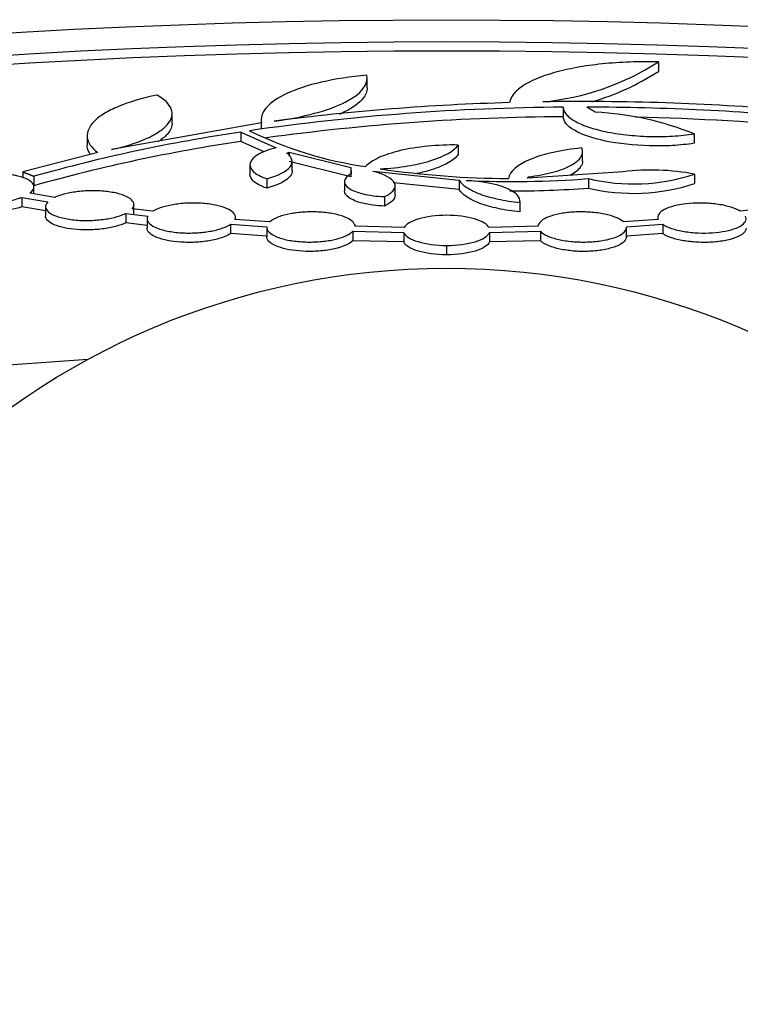
# Model space of a CAD drawing. Units: millimetres. Extents: x 0 to 835, y 0 to 1165.
# Drawn here: x 209 to 219, y 281 to 295 of the extents above; entities that cross this region are included whole.
import ezdxf
from ezdxf import colors
from ezdxf.entities.mleader import LeaderData, LeaderLine
from ezdxf.math import Vec2, Vec3

# ---------------------------------------------------------------- set-up
doc = ezdxf.new("R2010")
doc.units = ezdxf.units.MM
doc.layers.add('DV7_Défaut', color=7, linetype='Continuous')
doc.layers.add('Défaut', color=7, linetype='Continuous')

# ---------------------------------------------------------------- blocks, each defined once
blk = doc.blocks.new('_DOT')
at = {"color": 0}
blk.add_line((0, 0), (-1, 0), dxfattribs=at)
at = {"color": 0, "const_width": 0.333}
blk.add_lwpolyline([(-0.1665, 0, 1), (0.1665, 0, 1)], format="xyb", close=True, dxfattribs=at)
blk = doc.blocks.new('SE6')
at = {"layer": 'DV7_Défaut', "color": 7, "linetype": 'Continuous'}
for p, q in [((218.083, 293.954), (218.083, 293.824)), ((214.127, 293.601), (214.127, 293.73)), ((216.791, 293.337), (216.791, 293.208)), ((211.477, 293.121), (211.477, 293.251)), ((212.692, 293.125), (210.652, 292.762)), ((212.688, 293.169), (212.688, 293.04)), ((210.324, 292.952), (210.324, 292.825)), ((212.409, 293), (212.409, 292.872)), ((212.409, 293), (212.89, 292.787)), ((218.567, 292.975), (218.567, 292.847)), ((212.727, 292.731), (212.409, 292.872)), ((215.364, 292.824), (215.364, 292.696)), ((210.466, 292.72), (209.449, 292.458)), ((213.034, 292.715), (213.067, 292.727)), ((213.067, 292.727), (213.067, 292.674)), ((213.067, 292.727), (213.904, 292.52)), ((217.053, 292.605), (217.053, 292.733)), ((212.534, 292.555), (212.534, 292.427)), ((213.904, 292.392), (213.067, 292.599)), ((213.107, 292.472), (213.107, 292.6)), ((213.904, 292.52), (213.904, 292.392)), ((213.904, 292.52), (213.908, 292.434)), ((209.449, 292.458), (209.449, 292.379)), ((209.599, 292.399), (209.599, 292.271)), ((214.208, 292.464), (214.207, 292.468)), ((214.207, 292.468), (215.378, 292.347)), ((217.603, 292.46), (216.303, 292.372)), ((216.303, 292.372), (216.312, 292.392)), ((218.574, 292.427), (218.574, 292.299)), ((209.6, 292.161), (209.6, 292.255)), ((212.762, 292.365), (212.762, 292.237)), ((213.818, 292.326), (213.818, 292.198)), ((215.378, 292.219), (214.485, 292.311)), ((214.506, 292.141), (214.506, 292.269)), ((215.378, 292.347), (215.378, 292.219)), ((217.132, 292.367), (217.132, 292.239)), ((209.433, 292.112), (209.433, 291.984)), ((209.433, 292.112), (209.788, 292.05)), ((209.882, 292.112), (209.545, 292.171)), ((214.36, 292.122), (214.36, 291.994)), ((209.757, 291.928), (209.433, 291.984)), ((209.757, 291.986), (209.757, 291.858)), ((210.957, 291.887), (210.957, 292.014)), ((216.202, 292.043), (216.202, 291.915)), ((216.203, 291.931), (216.203, 292.059)), ((210.846, 291.895), (210.846, 291.767)), ((210.846, 291.895), (211.147, 291.858)), ((211.216, 291.923), (210.933, 291.958)), ((212.337, 291.812), (212.337, 291.842)), ((218.075, 291.842), (218.075, 291.812)), ((219.478, 291.958), (219.196, 291.923)), ((211.137, 291.732), (210.846, 291.767)), ((211.137, 291.821), (211.137, 291.694)), ((212.27, 291.747), (212.27, 291.62)), ((212.27, 291.747), (212.762, 291.71)), ((212.801, 291.778), (212.331, 291.813)), ((212.762, 291.705), (212.762, 291.577)), ((213.962, 291.719), (213.962, 291.744)), ((214.628, 291.702), (213.962, 291.719)), ((216.45, 291.719), (215.783, 291.702)), ((216.45, 291.744), (216.45, 291.719)), ((218.081, 291.813), (217.611, 291.778)), ((217.649, 291.71), (218.142, 291.747)), ((217.65, 291.577), (217.65, 291.705)), ((218.142, 291.747), (218.142, 291.62)), ((212.762, 291.583), (212.27, 291.62)), ((213.931, 291.651), (213.931, 291.523)), ((213.931, 291.651), (214.624, 291.633)), ((214.624, 291.633), (214.624, 291.506)), ((215.788, 291.633), (216.48, 291.651)), ((215.788, 291.633), (215.788, 291.506)), ((216.48, 291.651), (216.48, 291.523)), ((218.142, 291.62), (217.649, 291.583)), ((214.624, 291.506), (213.931, 291.523)), ((215.206, 291.458), (215.206, 291.331)), ((216.48, 291.523), (215.788, 291.506))]:
    blk.add_line(p, q, dxfattribs=at)
blk.add_circle((215.206, 280.949), 10.2, dxfattribs=at)
for centre, radius, start, end in [((216.182, 296.911), 3.516, 275.392, 302.7479), ((216.181, 296.786), 3.52, 286.4574, 302.7156), ((216.98, 262.183), 31.155, 90.3478, 98.2126), ((216.937, 261.876), 31.536, 91.59, 97.4227), ((217.058, 259.563), 33.852, 85.2687, 90.9235), ((217.076, 260.386), 32.952, 84.4197, 89.9391), ((216.979, 262.039), 31.17, 90.3467, 97.7928), ((217.037, 289.208), 4.066, 67.8955, 87.3222), ((217.076, 260.241), 32.968, 84.4216, 88.7889), ((215.706, 270.704), 22.538, 98.4137, 105.7235), ((214.816, 297.638), 5.155, 243.6723, 262.0733), ((215.706, 270.566), 22.548, 98.4085, 105.7151), ((216.07, 304.441), 12.071, 261.5949, 269.8869), ((217.747, 294.936), 2.641, 256.5366, 288.2621), ((217.984, 289.339), 3.145, 79.178, 96.9504), ((216.102, 305.596), 13.269, 267.272, 274.4492), ((216.102, 305.478), 13.279, 269.8337, 274.4454), ((217.747, 294.81), 2.643, 256.5454, 288.2473)]:
    blk.add_arc(centre, radius, start, end, dxfattribs=at)
for centre, major_axis in [((215.206, 260.159), (-62.3, 0)), ((215.206, 260.721), (60.5, 0)), ((215.206, 261.905), (-56.5, 0)), ((215.206, 262.186), (55.5, 0))]:
    blk.add_ellipse(centre, major_axis=major_axis, ratio=0.57735, dxfattribs=at)
for centre, major_axis, start_param, end_param in [((215.206, 260.591), (-60.5, 0), 4.413101, 4.671982), ((215.206, 262.057), (-55.5, 0), 3.143612, 6.281166), ((215.206, 265.244), (-43, 0), 4.825949, 6.283185), ((215.206, 265.244), (-43, 0), 0, 4.598829), ((215.206, 265.555), (41.5, 0), 1.713379, 6.283185), ((215.206, 265.755), (-40.5, 0), 0, 4.552062), ((215.206, 265.951), (39.5, 0), 1.748112, 6.283185)]:
    blk.add_ellipse(centre, major_axis=major_axis, ratio=0.57735, start_param=start_param, end_param=end_param, dxfattribs=at)
for points, knots in [([(218.083, 293.954), (217.952, 293.957), (217.823, 293.956), (217.568, 293.947), (217.441, 293.938), (217.199, 293.913), (217.085, 293.897), (216.867, 293.857), (216.765, 293.834), (216.49, 293.757), (216.34, 293.693), (216.185, 293.589), (216.144, 293.553), (216.085, 293.478), (216.067, 293.439), (216.062, 293.4)], [0, 0, 0, 0, 0.125, 0.125, 0.25, 0.25, 0.375, 0.375, 0.5, 0.5, 0.75, 0.75, 0.875, 0.875, 1, 1, 1, 1]), ([(214.122, 293.774), (213.898, 293.753), (213.692, 293.721), (213.321, 293.635), (213.163, 293.583), (212.909, 293.465), (212.815, 293.4), (212.699, 293.265), (212.677, 293.195), (212.692, 293.125)], [0, 0, 0, 0, 0.25, 0.25, 0.5, 0.5, 0.75, 0.75, 1, 1, 1, 1]), ([(212.862, 293.148), (213.065, 293.175), (213.248, 293.21), (213.578, 293.299), (213.716, 293.35), (214.05, 293.519), (214.151, 293.648), (214.122, 293.774)], [0, 0, 0, 0, 0.25, 0.25, 0.5, 0.5, 1, 1, 1, 1]), ([(214.127, 293.602), (214.127, 293.554), (214.108, 293.505), (214.02, 293.394), (213.939, 293.334), (213.804, 293.265), (213.777, 293.253), (213.748, 293.24)], [0, 0, 0, 0, 0.387043, 0.387043, 0.885913, 0.885913, 1, 1, 1, 1]), ([(211.273, 293.502), (211.069, 293.46), (210.893, 293.408), (210.674, 293.317), (210.611, 293.285), (210.502, 293.219), (210.456, 293.184), (210.385, 293.113), (210.359, 293.077), (210.327, 293.005), (210.321, 292.968), (210.332, 292.858), (210.379, 292.787), (210.466, 292.72)], [0, 0, 0, 0, 0.25, 0.25, 0.375, 0.375, 0.5, 0.5, 0.625, 0.625, 0.75, 0.75, 1, 1, 1, 1]), ([(210.652, 292.762), (210.748, 292.783), (210.836, 292.807), (210.999, 292.859), (211.074, 292.887), (211.204, 292.947), (211.26, 292.978), (211.354, 293.042), (211.392, 293.076), (211.447, 293.144), (211.465, 293.178), (211.48, 293.246), (211.477, 293.28), (211.44, 293.38), (211.376, 293.444), (211.273, 293.502)], [0, 0, 0, 0, 0.125, 0.125, 0.25, 0.25, 0.375, 0.375, 0.5, 0.5, 0.625, 0.625, 0.75, 0.75, 1, 1, 1, 1]), ([(216.791, 293.337), (216.791, 293.305), (216.804, 293.274), (216.855, 293.212), (216.893, 293.181), (216.991, 293.124), (217.052, 293.097), (217.194, 293.047), (217.273, 293.026), (217.451, 292.988), (217.547, 292.973), (217.747, 292.951), (217.853, 292.943), (218.064, 292.938), (218.17, 292.939), (218.376, 292.951), (218.474, 292.961), (218.567, 292.975)], [0, 0, 0, 0, 0.125, 0.125, 0.25, 0.25, 0.375, 0.375, 0.5, 0.5, 0.625, 0.625, 0.75, 0.75, 0.875, 0.875, 1, 1, 1, 1]), ([(218.567, 292.847), (218.474, 292.833), (218.376, 292.823), (218.171, 292.811), (218.064, 292.81), (217.749, 292.818), (217.54, 292.841), (217.186, 292.915), (217.041, 292.966), (216.844, 293.081), (216.792, 293.145), (216.791, 293.208)], [0, 0, 0, 0, 0.125, 0.125, 0.25, 0.25, 0.5, 0.5, 0.75, 0.75, 1, 1, 1, 1]), ([(211.477, 293.123), (211.477, 293.076), (211.458, 293.028), (211.392, 292.948), (211.355, 292.915), (211.302, 292.878), (211.295, 292.874), (211.288, 292.869)], [0, 0, 0, 0, 0.548839, 0.548839, 0.945635, 0.945635, 1, 1, 1, 1]), ([(210.363, 292.699), (210.341, 292.733), (210.328, 292.768), (210.324, 292.81), (210.324, 292.817), (210.323, 292.824)], [0, 0, 0, 0, 0.836866, 0.836866, 1, 1, 1, 1]), ([(212.89, 292.787), (212.789, 292.762), (212.706, 292.731), (212.587, 292.66), (212.55, 292.621), (212.527, 292.543), (212.541, 292.503), (212.616, 292.429), (212.678, 292.394), (212.762, 292.365)], [0, 0, 0, 0, 0.25, 0.25, 0.5, 0.5, 0.75, 0.75, 1, 1, 1, 1]), ([(215.364, 292.824), (215.222, 292.826), (215.084, 292.821), (214.814, 292.794), (214.689, 292.774), (214.463, 292.721), (214.366, 292.689), (214.206, 292.615), (214.145, 292.575), (214.105, 292.533)], [0, 0, 0, 0, 0.25, 0.25, 0.5, 0.5, 0.75, 0.75, 1, 1, 1, 1]), ([(214.305, 292.5), (214.436, 292.507), (214.56, 292.52), (214.794, 292.559), (214.9, 292.583), (215.18, 292.67), (215.309, 292.745), (215.364, 292.824)], [0, 0, 0, 0, 0.25, 0.25, 0.5, 0.5, 1, 1, 1, 1]), ([(217.042, 292.784), (216.901, 292.771), (216.771, 292.75), (216.533, 292.697), (216.429, 292.665), (216.167, 292.555), (216.064, 292.465), (216.046, 292.37)], [0, 0, 0, 0, 0.25, 0.25, 0.5, 0.5, 1, 1, 1, 1]), ([(216.312, 292.392), (216.436, 292.406), (216.549, 292.427), (216.748, 292.481), (216.831, 292.512), (216.962, 292.584), (217.007, 292.622), (217.056, 292.702), (217.06, 292.743), (217.042, 292.784)], [0, 0, 0, 0, 0.25, 0.25, 0.5, 0.5, 0.75, 0.75, 1, 1, 1, 1]), ([(212.762, 292.365), (212.922, 292.408), (213.032, 292.466), (213.128, 292.591), (213.112, 292.657), (213.034, 292.715)], [0, 0, 0, 0, 0.5, 0.5, 1, 1, 1, 1]), ([(215.364, 292.696), (215.336, 292.656), (215.291, 292.618), (215.167, 292.547), (215.088, 292.514), (214.937, 292.467), (214.873, 292.45), (214.804, 292.435)], [0, 0, 0, 0, 0.380463, 0.380463, 0.760925, 0.760925, 1, 1, 1, 1]), ([(217.053, 292.605), (217.053, 292.581), (217.046, 292.558), (217.007, 292.494), (216.962, 292.455), (216.891, 292.417), (216.885, 292.414), (216.879, 292.411)], [0, 0, 0, 0, 0.3509, 0.3509, 0.948606, 0.948606, 1, 1, 1, 1]), ([(209.545, 292.171), (209.574, 292.193), (209.592, 292.216), (209.598, 292.239), (209.603, 292.262), (209.597, 292.285), (209.579, 292.307), (209.56, 292.329), (209.529, 292.35), (209.488, 292.367), (209.447, 292.385), (209.396, 292.4), (209.337, 292.412), (209.28, 292.423), (209.215, 292.43), (209.148, 292.434), (209.084, 292.437), (209.015, 292.437), (208.949, 292.433), (208.884, 292.43), (208.82, 292.422), (208.761, 292.412), (208.702, 292.401), (208.647, 292.388), (208.599, 292.373), (208.594, 292.371), (208.588, 292.369), (208.583, 292.367)], [0, 0, 0, 0, 0.128042, 0.128042, 0.128042, 0.256301, 0.256301, 0.256301, 0.386358, 0.386358, 0.386358, 0.515011, 0.515011, 0.515011, 0.639044, 0.639044, 0.639044, 0.757566, 0.757566, 0.757566, 0.872317, 0.872317, 0.872317, 0.986479, 0.986479, 0.986479, 1, 1, 1, 1]), ([(212.762, 292.237), (212.678, 292.266), (212.616, 292.3), (212.549, 292.366), (212.535, 292.396), (212.534, 292.426)], [0, 0, 0, 0, 0.566148, 0.566148, 1, 1, 1, 1]), ([(213.107, 292.472), (213.108, 292.448), (213.099, 292.424), (213.033, 292.338), (212.922, 292.28), (212.762, 292.237)], [0, 0, 0, 0, 0.274312, 0.274312, 1, 1, 1, 1]), ([(213.908, 292.434), (213.801, 292.374), (213.79, 292.3), (213.919, 292.208), (213.986, 292.18), (214.154, 292.14), (214.254, 292.126), (214.36, 292.122)], [0, 0, 0, 0, 0.5, 0.5, 0.75, 0.75, 1, 1, 1, 1]), ([(214.36, 292.122), (214.419, 292.148), (214.46, 292.178), (214.507, 292.241), (214.512, 292.273), (214.471, 292.367), (214.367, 292.426), (214.208, 292.464)], [0, 0, 0, 0, 0.25, 0.25, 0.5, 0.5, 1, 1, 1, 1]), ([(208.464, 292.31), (208.433, 292.288), (208.412, 292.265), (208.404, 292.242), (208.396, 292.219), (208.4, 292.196), (208.415, 292.174), (208.431, 292.152), (208.46, 292.13), (208.498, 292.112), (208.537, 292.094), (208.587, 292.078), (208.644, 292.066), (208.699, 292.054), (208.763, 292.045), (208.83, 292.041), (208.894, 292.036), (208.962, 292.036), (209.029, 292.039), (209.094, 292.042), (209.159, 292.049), (209.219, 292.058), (209.279, 292.068), (209.336, 292.081), (209.384, 292.096), (209.401, 292.101), (209.417, 292.107), (209.433, 292.112)], [0, 0, 0, 0, 0.124378, 0.124378, 0.124378, 0.248989, 0.248989, 0.248989, 0.375616, 0.375616, 0.375616, 0.501267, 0.501267, 0.501267, 0.622668, 0.622668, 0.622668, 0.738676, 0.738676, 0.738676, 0.850749, 0.850749, 0.850749, 0.96189, 0.96189, 0.96189, 1, 1, 1, 1]), ([(215.378, 292.347), (215.398, 292.312), (215.432, 292.279), (215.526, 292.216), (215.586, 292.186), (215.729, 292.132), (215.813, 292.108), (215.996, 292.069), (216.096, 292.054), (216.202, 292.043)], [0, 0, 0, 0, 0.25, 0.25, 0.5, 0.5, 0.75, 0.75, 1, 1, 1, 1]), ([(216.202, 292.043), (216.208, 292.078), (216.195, 292.113), (216.131, 292.179), (216.081, 292.211), (215.882, 292.293), (215.686, 292.332), (215.471, 292.342)], [0, 0, 0, 0, 0.25, 0.25, 0.5, 0.5, 1, 1, 1, 1]), ([(210.933, 291.958), (210.953, 291.981), (210.96, 292.005), (210.956, 292.028), (210.951, 292.052), (210.934, 292.074), (210.905, 292.095), (210.877, 292.116), (210.836, 292.135), (210.787, 292.151), (210.738, 292.167), (210.68, 292.179), (210.616, 292.188), (210.556, 292.196), (210.488, 292.201), (210.421, 292.202), (210.356, 292.203), (210.288, 292.2), (210.224, 292.193), (210.161, 292.187), (210.1, 292.177), (210.046, 292.165), (209.99, 292.152), (209.94, 292.137), (209.899, 292.119), (209.893, 292.117), (209.888, 292.114), (209.882, 292.112)], [0, 0, 0, 0, 0.129296, 0.129296, 0.129296, 0.258807, 0.258807, 0.258807, 0.388619, 0.388619, 0.388619, 0.515335, 0.515335, 0.515335, 0.636844, 0.636844, 0.636844, 0.753627, 0.753627, 0.753627, 0.868234, 0.868234, 0.868234, 0.983876, 0.983876, 0.983876, 1, 1, 1, 1]), ([(214.36, 291.994), (214.254, 291.998), (214.154, 292.012), (213.987, 292.052), (213.92, 292.08), (213.838, 292.138), (213.818, 292.168), (213.818, 292.198)], [0, 0, 0, 0, 0.346162, 0.346162, 0.692325, 0.692325, 1, 1, 1, 1]), ([(216.202, 291.915), (216.096, 291.926), (215.997, 291.941), (215.813, 291.981), (215.73, 292.004), (215.587, 292.058), (215.526, 292.088), (215.432, 292.151), (215.398, 292.184), (215.378, 292.219)], [0, 0, 0, 0, 0.25, 0.25, 0.5, 0.5, 0.75, 0.75, 1, 1, 1, 1]), ([(209.433, 291.984), (209.388, 291.968), (209.334, 291.953), (209.276, 291.941), (209.218, 291.929), (209.154, 291.92), (209.088, 291.915), (209.024, 291.91), (208.958, 291.908), (208.895, 291.91), (208.831, 291.912), (208.769, 291.917), (208.714, 291.925), (208.657, 291.934), (208.604, 291.946), (208.561, 291.96), (208.515, 291.975), (208.478, 291.992), (208.451, 292.011), (208.423, 292.031), (208.406, 292.053), (208.401, 292.076), (208.4, 292.081), (208.4, 292.085), (208.4, 292.09)], [0, 0, 0, 0, 0.136558, 0.136558, 0.136558, 0.273464, 0.273464, 0.273464, 0.407624, 0.407624, 0.407624, 0.541308, 0.541308, 0.541308, 0.678154, 0.678154, 0.678154, 0.820549, 0.820549, 0.820549, 0.968787, 0.968787, 0.968787, 1, 1, 1, 1]), ([(209.788, 292.05), (209.766, 292.028), (209.755, 292.003), (209.757, 291.98), (209.759, 291.957), (209.774, 291.934), (209.799, 291.912), (209.825, 291.891), (209.863, 291.871), (209.911, 291.855), (209.957, 291.838), (210.014, 291.825), (210.076, 291.815), (210.136, 291.806), (210.202, 291.8), (210.27, 291.798), (210.335, 291.797), (210.403, 291.799), (210.468, 291.805), (210.531, 291.81), (210.593, 291.819), (210.649, 291.831), (210.705, 291.843), (210.757, 291.858), (210.8, 291.875), (210.817, 291.881), (210.832, 291.888), (210.846, 291.895)], [0, 0, 0, 0, 0.125412, 0.125412, 0.125412, 0.251033, 0.251033, 0.251033, 0.377267, 0.377267, 0.377267, 0.500848, 0.500848, 0.500848, 0.619493, 0.619493, 0.619493, 0.733387, 0.733387, 0.733387, 0.844826, 0.844826, 0.844826, 0.956911, 0.956911, 0.956911, 1, 1, 1, 1]), ([(212.331, 291.813), (212.341, 291.836), (212.338, 291.861), (212.324, 291.884), (212.31, 291.906), (212.283, 291.929), (212.245, 291.948), (212.208, 291.968), (212.16, 291.985), (212.104, 291.999), (212.05, 292.012), (211.987, 292.022), (211.921, 292.028), (211.858, 292.034), (211.79, 292.036), (211.723, 292.035), (211.658, 292.033), (211.592, 292.028), (211.531, 292.019), (211.471, 292.011), (211.414, 291.999), (211.364, 291.984), (211.313, 291.97), (211.268, 291.952), (211.233, 291.933), (211.227, 291.93), (211.221, 291.927), (211.216, 291.923)], [0, 0, 0, 0, 0.12947, 0.12947, 0.12947, 0.259196, 0.259196, 0.259196, 0.387837, 0.387837, 0.387837, 0.512227, 0.512227, 0.512227, 0.631469, 0.631469, 0.631469, 0.747121, 0.747121, 0.747121, 0.862136, 0.862136, 0.862136, 0.979505, 0.979505, 0.979505, 1, 1, 1, 1]), ([(219.196, 291.923), (219.163, 291.943), (219.12, 291.962), (219.07, 291.978), (219.019, 291.994), (218.96, 292.007), (218.896, 292.017), (218.835, 292.026), (218.768, 292.032), (218.702, 292.034), (218.637, 292.036), (218.572, 292.035), (218.51, 292.03), (218.448, 292.025), (218.388, 292.016), (218.336, 292.005), (218.282, 291.994), (218.234, 291.979), (218.195, 291.962), (218.155, 291.944), (218.123, 291.924), (218.103, 291.903), (218.082, 291.881), (218.073, 291.858), (218.075, 291.835), (218.076, 291.827), (218.078, 291.82), (218.081, 291.813)], [0, 0, 0, 0, 0.121371, 0.121371, 0.121371, 0.243113, 0.243113, 0.243113, 0.361361, 0.361361, 0.361361, 0.476649, 0.476649, 0.476649, 0.59202, 0.59202, 0.59202, 0.710321, 0.710321, 0.710321, 0.83324, 0.83324, 0.83324, 0.960681, 0.960681, 0.960681, 1, 1, 1, 1]), ([(210.846, 291.767), (210.809, 291.749), (210.761, 291.731), (210.707, 291.717), (210.653, 291.703), (210.591, 291.691), (210.527, 291.683), (210.464, 291.675), (210.397, 291.671), (210.332, 291.67), (210.267, 291.67), (210.203, 291.673), (210.143, 291.679), (210.083, 291.685), (210.026, 291.695), (209.977, 291.707), (209.926, 291.72), (209.882, 291.736), (209.847, 291.754), (209.812, 291.772), (209.786, 291.793), (209.771, 291.815), (209.762, 291.829), (209.757, 291.843), (209.757, 291.858)], [0, 0, 0, 0, 0.131077, 0.131077, 0.131077, 0.262537, 0.262537, 0.262537, 0.390562, 0.390562, 0.390562, 0.516419, 0.516419, 0.516419, 0.643593, 0.643593, 0.643593, 0.774923, 0.774923, 0.774923, 0.91168, 0.91168, 0.91168, 1, 1, 1, 1]), ([(211.147, 291.858), (211.134, 291.835), (211.134, 291.811), (211.145, 291.787), (211.157, 291.764), (211.181, 291.742), (211.216, 291.722), (211.251, 291.702), (211.297, 291.683), (211.351, 291.669), (211.404, 291.655), (211.465, 291.644), (211.531, 291.637), (211.593, 291.63), (211.661, 291.627), (211.728, 291.628), (211.793, 291.629), (211.859, 291.633), (211.921, 291.641), (211.983, 291.649), (212.041, 291.66), (212.093, 291.674), (212.145, 291.688), (212.191, 291.704), (212.228, 291.723), (212.243, 291.731), (212.257, 291.739), (212.27, 291.747)], [0, 0, 0, 0, 0.125756, 0.125756, 0.125756, 0.251753, 0.251753, 0.251753, 0.376999, 0.376999, 0.376999, 0.498363, 0.498363, 0.498363, 0.614713, 0.614713, 0.614713, 0.727325, 0.727325, 0.727325, 0.838968, 0.838968, 0.838968, 0.952585, 0.952585, 0.952585, 1, 1, 1, 1]), ([(213.962, 291.719), (213.961, 291.742), (213.948, 291.766), (213.923, 291.788), (213.898, 291.81), (213.862, 291.831), (213.815, 291.849), (213.77, 291.866), (213.714, 291.881), (213.653, 291.892), (213.594, 291.903), (213.528, 291.91), (213.461, 291.913), (213.397, 291.916), (213.329, 291.916), (213.264, 291.912), (213.2, 291.907), (213.138, 291.9), (213.081, 291.889), (213.024, 291.878), (212.972, 291.864), (212.927, 291.848), (212.882, 291.831), (212.845, 291.812), (212.817, 291.791), (212.811, 291.787), (212.806, 291.782), (212.801, 291.778)], [0, 0, 0, 0, 0.128715, 0.128715, 0.128715, 0.257741, 0.257741, 0.257741, 0.384368, 0.384368, 0.384368, 0.506064, 0.506064, 0.506064, 0.623278, 0.623278, 0.623278, 0.738426, 0.738426, 0.738426, 0.854572, 0.854572, 0.854572, 0.974241, 0.974241, 0.974241, 1, 1, 1, 1]), ([(215.206, 291.869), (215.066, 291.868), (214.931, 291.85), (214.723, 291.789), (214.653, 291.747), (214.628, 291.702)], [0, 0, 0, 0, 0.5, 0.5, 1, 1, 1, 1]), ([(215.783, 291.702), (215.758, 291.747), (215.689, 291.789), (215.481, 291.85), (215.346, 291.868), (215.206, 291.869)], [0, 0, 0, 0, 0.5, 0.5, 1, 1, 1, 1]), ([(217.611, 291.778), (217.587, 291.799), (217.552, 291.82), (217.508, 291.838), (217.464, 291.857), (217.41, 291.873), (217.35, 291.885), (217.292, 291.897), (217.227, 291.906), (217.161, 291.911), (217.096, 291.915), (217.029, 291.916), (216.965, 291.914), (216.901, 291.911), (216.838, 291.905), (216.781, 291.896), (216.723, 291.887), (216.669, 291.874), (216.624, 291.859), (216.578, 291.843), (216.539, 291.825), (216.51, 291.805), (216.48, 291.784), (216.461, 291.762), (216.454, 291.739), (216.451, 291.732), (216.45, 291.725), (216.45, 291.719)], [0, 0, 0, 0, 0.124151, 0.124151, 0.124151, 0.248684, 0.248684, 0.248684, 0.369514, 0.369514, 0.369514, 0.486198, 0.486198, 0.486198, 0.601337, 0.601337, 0.601337, 0.717972, 0.717972, 0.717972, 0.83845, 0.83845, 0.83845, 0.963649, 0.963649, 0.963649, 1, 1, 1, 1]), ([(218.142, 291.747), (218.172, 291.727), (218.214, 291.707), (218.262, 291.691), (218.311, 291.674), (218.37, 291.66), (218.432, 291.65), (218.492, 291.639), (218.559, 291.632), (218.625, 291.629), (218.69, 291.627), (218.756, 291.627), (218.819, 291.631), (218.881, 291.636), (218.942, 291.643), (218.996, 291.654), (219.051, 291.665), (219.1, 291.679), (219.141, 291.695), (219.183, 291.712), (219.216, 291.732), (219.239, 291.752), (219.262, 291.774), (219.274, 291.797), (219.275, 291.82), (219.275, 291.833), (219.272, 291.846), (219.265, 291.858)], [0, 0, 0, 0, 0.118438, 0.118438, 0.118438, 0.23724, 0.23724, 0.23724, 0.352563, 0.352563, 0.352563, 0.46473, 0.46473, 0.46473, 0.576632, 0.576632, 0.576632, 0.691097, 0.691097, 0.691097, 0.809922, 0.809922, 0.809922, 0.933243, 0.933243, 0.933243, 1, 1, 1, 1]), ([(212.762, 291.71), (212.76, 291.687), (212.771, 291.663), (212.793, 291.64), (212.815, 291.618), (212.849, 291.597), (212.893, 291.578), (212.937, 291.56), (212.99, 291.544), (213.05, 291.532), (213.108, 291.521), (213.173, 291.513), (213.24, 291.509), (213.305, 291.505), (213.373, 291.504), (213.438, 291.508), (213.502, 291.511), (213.566, 291.518), (213.623, 291.528), (213.681, 291.538), (213.735, 291.552), (213.781, 291.568), (213.828, 291.584), (213.868, 291.602), (213.897, 291.622), (213.91, 291.632), (213.922, 291.641), (213.931, 291.651)], [0, 0, 0, 0, 0.125212, 0.125212, 0.125212, 0.250716, 0.250716, 0.250716, 0.374132, 0.374132, 0.374132, 0.492868, 0.492868, 0.492868, 0.607103, 0.607103, 0.607103, 0.719022, 0.719022, 0.719022, 0.831578, 0.831578, 0.831578, 0.947316, 0.947316, 0.947316, 1, 1, 1, 1]), ([(216.48, 291.651), (216.502, 291.629), (216.534, 291.608), (216.576, 291.589), (216.618, 291.57), (216.671, 291.553), (216.729, 291.54), (216.786, 291.527), (216.851, 291.517), (216.917, 291.512), (216.981, 291.506), (217.048, 291.504), (217.113, 291.506), (217.177, 291.508), (217.241, 291.513), (217.299, 291.522), (217.358, 291.53), (217.413, 291.543), (217.46, 291.557), (217.508, 291.572), (217.549, 291.59), (217.579, 291.609), (217.611, 291.629), (217.633, 291.651), (217.643, 291.674), (217.648, 291.686), (217.65, 291.698), (217.649, 291.71)], [0, 0, 0, 0, 0.121087, 0.121087, 0.121087, 0.242544, 0.242544, 0.242544, 0.360418, 0.360418, 0.360418, 0.474083, 0.474083, 0.474083, 0.585928, 0.585928, 0.585928, 0.698906, 0.698906, 0.698906, 0.815403, 0.815403, 0.815403, 0.936465, 0.936465, 0.936465, 1, 1, 1, 1]), ([(212.27, 291.62), (212.239, 291.599), (212.198, 291.58), (212.149, 291.563), (212.1, 291.547), (212.042, 291.532), (211.98, 291.522), (211.919, 291.512), (211.853, 291.505), (211.787, 291.502), (211.722, 291.499), (211.656, 291.5), (211.593, 291.504), (211.53, 291.508), (211.47, 291.516), (211.416, 291.526), (211.361, 291.537), (211.311, 291.552), (211.271, 291.568), (211.229, 291.585), (211.195, 291.604), (211.173, 291.625), (211.15, 291.646), (211.137, 291.67), (211.137, 291.693), (211.137, 291.693), (211.137, 291.693), (211.137, 291.694)], [0, 0, 0, 0, 0.12671, 0.12671, 0.12671, 0.2538112, 0.2538112, 0.2538112, 0.3771822, 0.3771822, 0.3771822, 0.4971707, 0.4971707, 0.4971707, 0.6168765, 0.6168765, 0.6168765, 0.7393277, 0.7393277, 0.7393277, 0.8664519, 0.8664519, 0.8664519, 0.9983945, 0.9983945, 0.9983945, 1, 1, 1, 1]), ([(213.931, 291.523), (213.91, 291.501), (213.877, 291.48), (213.835, 291.461), (213.793, 291.443), (213.741, 291.426), (213.682, 291.413), (213.625, 291.4), (213.561, 291.39), (213.495, 291.384), (213.431, 291.379), (213.364, 291.377), (213.298, 291.379), (213.234, 291.38), (213.171, 291.386), (213.112, 291.394), (213.054, 291.403), (212.999, 291.415), (212.952, 291.43), (212.904, 291.445), (212.863, 291.462), (212.833, 291.482), (212.801, 291.502), (212.779, 291.524), (212.769, 291.547), (212.764, 291.559), (212.761, 291.571), (212.762, 291.583)], [0, 0, 0, 0, 0.121092, 0.121092, 0.121092, 0.242555, 0.242555, 0.242555, 0.360428, 0.360428, 0.360428, 0.474084, 0.474084, 0.474084, 0.585916, 0.585916, 0.585916, 0.698885, 0.698885, 0.698885, 0.815378, 0.815378, 0.815378, 0.936444, 0.936444, 0.936444, 1, 1, 1, 1]), ([(214.624, 291.633), (214.644, 291.586), (214.712, 291.543), (214.923, 291.478), (215.061, 291.459), (215.206, 291.458)], [0, 0, 0, 0, 0.5, 0.5, 1, 1, 1, 1]), ([(215.206, 291.458), (215.35, 291.459), (215.489, 291.478), (215.699, 291.542), (215.767, 291.586), (215.788, 291.633)], [0, 0, 0, 0, 0.5, 0.5, 1, 1, 1, 1]), ([(217.649, 291.583), (217.651, 291.559), (217.641, 291.535), (217.619, 291.513), (217.597, 291.49), (217.562, 291.469), (217.518, 291.451), (217.475, 291.433), (217.421, 291.417), (217.361, 291.405), (217.303, 291.394), (217.238, 291.385), (217.171, 291.381), (217.107, 291.377), (217.039, 291.377), (216.974, 291.38), (216.91, 291.384), (216.846, 291.391), (216.788, 291.401), (216.73, 291.411), (216.676, 291.425), (216.631, 291.44), (216.584, 291.456), (216.544, 291.475), (216.515, 291.495), (216.501, 291.504), (216.49, 291.514), (216.48, 291.523)], [0, 0, 0, 0, 0.125225, 0.125225, 0.125225, 0.250742, 0.250742, 0.250742, 0.374167, 0.374167, 0.374167, 0.492902, 0.492902, 0.492902, 0.607129, 0.607129, 0.607129, 0.719036, 0.719036, 0.719036, 0.831582, 0.831582, 0.831582, 0.947315, 0.947315, 0.947315, 1, 1, 1, 1]), ([(219.275, 291.694), (219.275, 291.682), (219.272, 291.671), (219.266, 291.66), (219.255, 291.637), (219.231, 291.614), (219.196, 291.594), (219.161, 291.574), (219.115, 291.556), (219.06, 291.541), (219.008, 291.527), (218.946, 291.516), (218.881, 291.509), (218.818, 291.503), (218.751, 291.499), (218.683, 291.5), (218.618, 291.501), (218.552, 291.506), (218.49, 291.513), (218.429, 291.521), (218.371, 291.532), (218.319, 291.546), (218.267, 291.56), (218.221, 291.577), (218.184, 291.595), (218.168, 291.603), (218.154, 291.611), (218.142, 291.62)], [0, 0, 0, 0, 0.064228, 0.064228, 0.064228, 0.1991089, 0.1991089, 0.1991089, 0.3331849, 0.3331849, 0.3331849, 0.4630981, 0.4630981, 0.4630981, 0.5876332, 0.5876332, 0.5876332, 0.7081598, 0.7081598, 0.7081598, 0.827649, 0.827649, 0.827649, 0.9492558, 0.9492558, 0.9492558, 1, 1, 1, 1]), ([(215.206, 291.331), (215.062, 291.332), (214.922, 291.351), (214.713, 291.415), (214.644, 291.459), (214.624, 291.506)], [0, 0, 0, 0, 0.5, 0.5, 1, 1, 1, 1]), ([(215.788, 291.506), (215.767, 291.459), (215.7, 291.415), (215.488, 291.351), (215.35, 291.332), (215.206, 291.331)], [0, 0, 0, 0, 0.5, 0.5, 1, 1, 1, 1])]:
    blk.add_open_spline(points, degree=3, knots=knots, dxfattribs=at)
for points, degree in [([(217.227, 293.27), (217.169, 293.304), (217.111, 293.338)], 2), ([(209.449, 292.458), (209.524, 292.429), (209.599, 292.399)], 2), ([(214.506, 292.141), (214.505, 292.089), (214.456, 292.037), (214.36, 291.994)], 3), ([(216.203, 291.931), (216.203, 291.926), (216.203, 291.92), (216.202, 291.915)], 3)]:
    blk.add_open_spline(points, degree=degree, dxfattribs=at)

msp = doc.modelspace()

# ---------------------------------------------------------------- block references
at = {"layer": 'Défaut'}
msp.add_blockref('SE6', (0, 0), dxfattribs=at)

# ---------------------------------------------------------------- leaders
at = {"layer": 'Défaut', "color": 7, "linetype": 'Continuous'}
ml = msp.add_multileader_mtext('Standard', dxfattribs=at)
ml.set_content('{\\pxsm0.9;\\fSolid Edge ISO|b1||i0||c0|p34;\\W1.;12/02/2009\\P}', color=256)
ml.set_leader_properties()
ml.set_arrow_properties(name='DOT')
ml.build(insert=Vec2(0, 0))
ml.multileader.update_dxf_attribs({"leader_type": 0, "dogleg_length": 0, "arrow_head_size": 12})
ctx = ml.context
ctx.base_point, ctx.char_height, ctx.arrow_head_size, ctx.landing_gap_size = Vec3(747.016, 1157.46), 12, 12, 4.2
notes = []
notes.append((ctx, [(0, (0, 0, 0), (0, 0), (1, 0), 1, [])]))
ctx.mtext.insert = Vec3(749.016, 1163.58)
for ctx, leaders in notes:
    for number, flags, end, landing, length, lines in leaders:
        leader = LeaderData()
        leader.index, (leader.has_last_leader_line, leader.has_dogleg_vector, leader.attachment_direction) = number, flags
        leader.last_leader_point, leader.dogleg_vector, leader.dogleg_length = Vec3(end), Vec3(landing), length
        for number, points, colour, breaks in lines:
            line = LeaderLine()
            line.index, line.vertices, line.color, line.breaks = number, Vec3.list(points), colors.encode_raw_color(colour), breaks
            leader.lines.append(line)
        ctx.leaders.append(leader)

doc.saveas('drawing.dxf')
